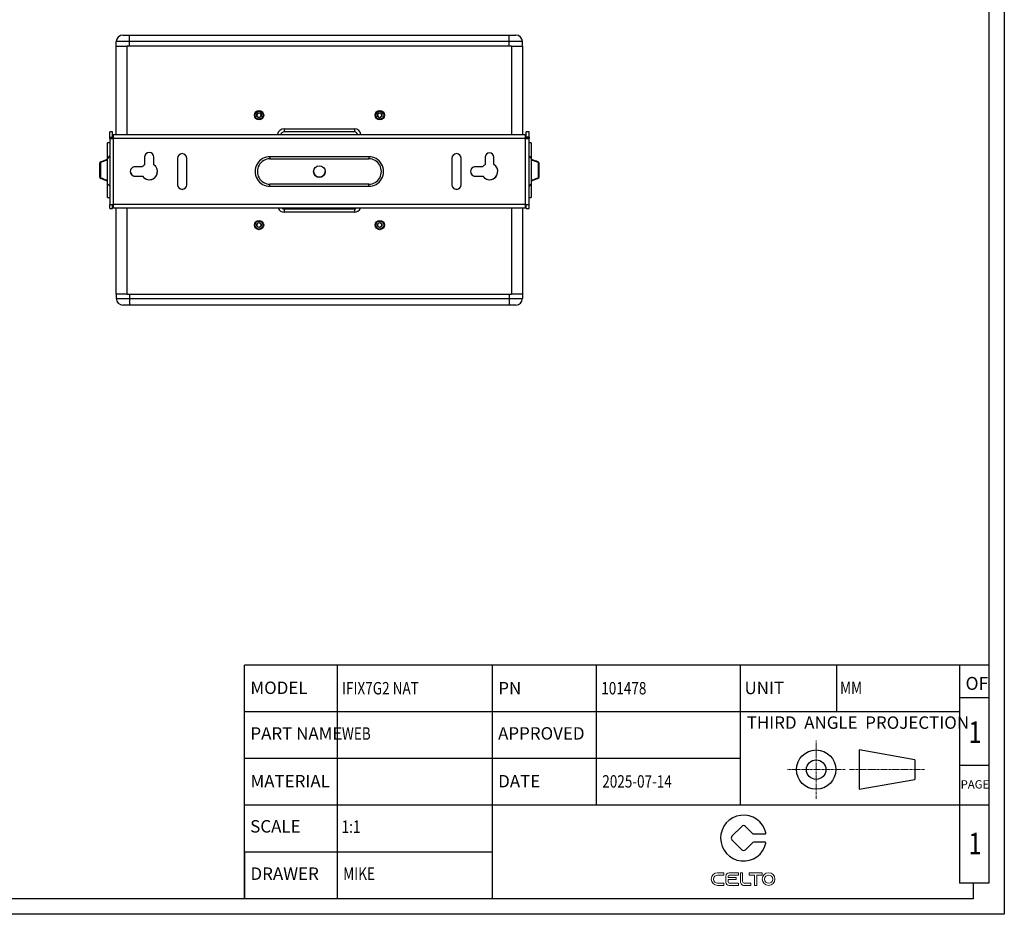
# Model space of a CAD drawing. Units: inches. Extents: x 431 to 2451, y 336 to 1736.
# Drawn here: x 1554 to 2451, y 336 to 1150 of the extents above; entities that cross this region are included whole.
import ezdxf
from ezdxf.enums import TextEntityAlignment as Align

# ---------------------------------------------------------------- set-up
doc = ezdxf.new("R2010")
doc.units = ezdxf.units.IN
doc.header["$MEASUREMENT"] = 0
doc.linetypes.add('CENTERX2', pattern=[4, 2.5, -0.5, 0.5, -0.5])
doc.layers.add('Layer 1', color=7, linetype='Continuous')
doc.styles.add('CHINA', font='simsun.ttc', dxfattribs={"width": 0.8})
doc.styles.get("Standard").update_dxf_attribs({"font": 'arial.ttf'})

# ---------------------------------------------------------------- blocks, each defined once
blk = doc.blocks.new('30')
at = {"color": 7, "linetype": 'Continuous', "lineweight": 25}
for p, q in [((64026.95, -31124.28), (64030.03, -31121.2)), ((64031.16, -31121.2), (64033.28, -31123.32)), ((64033.84, -31123.56), (64037.28, -31123.56)), ((64030.03, -31128.49), (64026.95, -31125.41)), ((64033.26, -31126.39), (64031.16, -31128.49)), ((64037.4, -31126.16), (64033.82, -31126.16))]:
    blk.add_line(p, q, dxfattribs=at)
for centre, radius, start, end in [((64030.6, -31124.86), 7.17, 13.4677, 347.5723), ((64030.6, -31121.77), 0.8, 45, 135), ((64027.52, -31124.85), 0.8, 135, 225), ((64033.84, -31122.76), 0.8, 225, 270), ((64037.28, -31123.26), 0.3, 270, 13.4677), ((64033.82, -31126.96), 0.8, 90, 135), ((64037.4, -31126.36), 0.2, 347.5723, 90), ((64030.6, -31127.92), 0.8, 225, 315)]:
    blk.add_arc(centre, radius, start, end, dxfattribs=at)
at = {"layer": 'Layer 1', "lineweight": 9}
for points, knots in [([(64022.48, -31136.39), (64022.48, -31136.39), (64024.48, -31136.39), (64024.48, -31136.39), (64024.48, -31136.39), (64024.48, -31135.68), (64024.48, -31135.68), (64024.48, -31135.68), (64022.48, -31135.68), (64022.48, -31135.68), (64021.38, -31135.68), (64020.49, -31136.58), (64020.49, -31137.68), (64020.49, -31138.77), (64021.38, -31139.67), (64022.48, -31139.67), (64022.48, -31139.67), (64024.48, -31139.67), (64024.48, -31139.67), (64024.48, -31139.67), (64024.48, -31138.96), (64024.48, -31138.96), (64024.48, -31138.96), (64022.48, -31138.96), (64022.48, -31138.96), (64021.78, -31138.96), (64021.2, -31138.38), (64021.2, -31137.68), (64021.2, -31136.97), (64021.78, -31136.39), (64022.48, -31136.39)], [0, 0, 0, 0, 0.090909, 0.090909, 0.090909, 0.181818, 0.181818, 0.181818, 0.272727, 0.272727, 0.272727, 0.363636, 0.363636, 0.363636, 0.454545, 0.454545, 0.454545, 0.545455, 0.545455, 0.545455, 0.636364, 0.636364, 0.636364, 0.727273, 0.727273, 0.727273, 0.818182, 0.818182, 0.818182, 1, 1, 1, 1]), ([(64026.12, -31136.39), (64026.12, -31136.39), (64029.03, -31136.39), (64029.03, -31136.39), (64029.03, -31136.39), (64029.03, -31135.68), (64029.03, -31135.68), (64029.03, -31135.68), (64026.12, -31135.68), (64026.12, -31135.68), (64025.53, -31135.68), (64025.05, -31136.17), (64025.05, -31136.76), (64025.05, -31136.76), (64025.05, -31138.59), (64025.05, -31138.59), (64025.05, -31139.18), (64025.53, -31139.67), (64026.12, -31139.67), (64026.12, -31139.67), (64029.03, -31139.67), (64029.03, -31139.67), (64029.03, -31139.67), (64029.03, -31138.96), (64029.03, -31138.96), (64029.03, -31138.96), (64026.12, -31138.96), (64026.12, -31138.96), (64025.92, -31138.96), (64025.76, -31138.79), (64025.76, -31138.59), (64025.76, -31138.59), (64025.76, -31137.84), (64025.76, -31137.84), (64025.76, -31137.84), (64028.32, -31137.84), (64028.32, -31137.84), (64028.32, -31137.84), (64028.32, -31137.13), (64028.32, -31137.13), (64028.32, -31137.13), (64025.76, -31137.13), (64025.76, -31137.13), (64025.76, -31137.13), (64025.76, -31136.76), (64025.76, -31136.76), (64025.76, -31136.56), (64025.92, -31136.39), (64026.12, -31136.39)], [0, 0, 0, 0, 0.058824, 0.058824, 0.058824, 0.117647, 0.117647, 0.117647, 0.176471, 0.176471, 0.176471, 0.235294, 0.235294, 0.235294, 0.294118, 0.294118, 0.294118, 0.352941, 0.352941, 0.352941, 0.411765, 0.411765, 0.411765, 0.470588, 0.470588, 0.470588, 0.529412, 0.529412, 0.529412, 0.588235, 0.588235, 0.588235, 0.647059, 0.647059, 0.647059, 0.705882, 0.705882, 0.705882, 0.764706, 0.764706, 0.764706, 0.823529, 0.823529, 0.823529, 0.882353, 0.882353, 0.882353, 1, 1, 1, 1]), ([(64030.8, -31138.95), (64030.55, -31138.92), (64030.35, -31138.72), (64030.31, -31138.47), (64030.31, -31138.47), (64030.31, -31135.68), (64030.31, -31135.68), (64030.31, -31135.68), (64029.6, -31135.68), (64029.6, -31135.68), (64029.6, -31135.68), (64029.6, -31138.4), (64029.6, -31138.4), (64029.6, -31138.6), (64029.65, -31138.79), (64029.73, -31138.96), (64029.85, -31139.21), (64030.06, -31139.41), (64030.31, -31139.54), (64030.48, -31139.62), (64030.67, -31139.67), (64030.87, -31139.67), (64030.87, -31139.67), (64032.89, -31139.67), (64032.89, -31139.67), (64032.89, -31139.67), (64032.89, -31138.96), (64032.89, -31138.96), (64032.89, -31138.96), (64030.8, -31138.95), (64030.8, -31138.95)], [0, 0, 0, 0, 0.090909, 0.090909, 0.090909, 0.181818, 0.181818, 0.181818, 0.272727, 0.272727, 0.272727, 0.363636, 0.363636, 0.363636, 0.454545, 0.454545, 0.454545, 0.545455, 0.545455, 0.545455, 0.636364, 0.636364, 0.636364, 0.727273, 0.727273, 0.727273, 0.818182, 0.818182, 0.818182, 1, 1, 1, 1]), ([(64032.39, -31135.68), (64032.39, -31135.68), (64032.39, -31136.39), (64032.39, -31136.39), (64032.39, -31136.39), (64034.03, -31136.39), (64034.03, -31136.39), (64034.03, -31136.39), (64034.03, -31139.67), (64034.03, -31139.67), (64034.03, -31139.67), (64034.74, -31139.67), (64034.74, -31139.67), (64034.74, -31139.67), (64034.74, -31136.39), (64034.74, -31136.39), (64034.74, -31136.39), (64036.37, -31136.39), (64036.37, -31136.39), (64036.37, -31136.39), (64036.37, -31135.68), (64036.37, -31135.68), (64036.37, -31135.68), (64032.39, -31135.68), (64032.39, -31135.68)], [0, 0, 0, 0, 0.111111, 0.111111, 0.111111, 0.222222, 0.222222, 0.222222, 0.333333, 0.333333, 0.333333, 0.444444, 0.444444, 0.444444, 0.555556, 0.555556, 0.555556, 0.666667, 0.666667, 0.666667, 0.777778, 0.777778, 0.777778, 1, 1, 1, 1]), ([(64038.43, -31135.68), (64037.33, -31135.68), (64036.44, -31136.58), (64036.44, -31137.68), (64036.44, -31138.77), (64037.33, -31139.67), (64038.43, -31139.67), (64039.53, -31139.67), (64040.42, -31138.77), (64040.42, -31137.68), (64040.42, -31136.58), (64039.53, -31135.68), (64038.43, -31135.68)], [0, 0, 0, 0, 0.2, 0.2, 0.2, 0.4, 0.4, 0.4, 0.6, 0.6, 0.6, 1, 1, 1, 1]), ([(64038.43, -31138.96), (64037.72, -31138.96), (64037.15, -31138.38), (64037.15, -31137.68), (64037.15, -31136.97), (64037.72, -31136.39), (64038.43, -31136.39), (64039.14, -31136.39), (64039.71, -31136.97), (64039.71, -31137.68), (64039.71, -31138.38), (64039.14, -31138.96), (64038.43, -31138.96)], [0, 0, 0, 0, 0.2, 0.2, 0.2, 0.4, 0.4, 0.4, 0.6, 0.6, 0.6, 1, 1, 1, 1])]:
    blk.add_open_spline(points, degree=3, knots=knots, dxfattribs=at)
blk = doc.blocks.new('图框模板 TEMPLATE')
at = {"color": 7}
for p, q in [((2147.76, 1489.29), (2147.76, 0)), ((2132.68, 1459.13), (2132.68, 30.16)), ((1752.68, 105.57), (1752.68, 241.3)), ((1985.58, 196.06), (1985.58, 241.3)), ((2104.31, 241.3), (2104.31, 30.16)), ((2104.31, 209.88), (2132.68, 209.88)), ((2117.6, 15.08), (96.52, 15.08)), ((2147.76, 0), (0, 0))]:
    blk.add_line(p, q, dxfattribs=at)
at = {"color": 7, "lineweight": 25}
for p, q in [((1411.56, 15.08), (1411.56, 241.3)), ((1501.46, 15.08), (1501.46, 241.3)), ((1651.87, 15.08), (1651.87, 241.3)), ((1892.19, 105.57), (1892.19, 241.3)), ((2132.68, 241.3), (2132.68, 30.16)), ((2104.31, 196.06), (1411.56, 196.06)), ((1892.19, 150.81), (1411.56, 150.81)), ((2132.68, 144.25), (2104.31, 144.25)), ((2132.68, 105.57), (1411.56, 105.57)), ((1651.87, 60.33), (1411.56, 60.33)), ((1411.56, 60.33), (1411.56, 15.08)), ((2132.68, 30.16), (2104.31, 30.16)), ((2117.6, 30.16), (2117.6, 15.08))]:
    blk.add_line(p, q, dxfattribs=at)
at = {"lineweight": 25}
blk.add_line((2132.68, 241.3), (1411.56, 241.3), dxfattribs=at)
at = {"color": 7, "linetype": 'CENTERX2', "lineweight": 20}
for p, q in [((1965.44, 111.93), (1965.44, 168.36)), ((1993.67, 140.15), (1937.23, 140.15)), ((2070.27, 140.15), (1997.81, 140.15))]:
    blk.add_line(p, q, dxfattribs=at)
at = {"color": 7, "lineweight": 30}
for p, q in [((2007.02, 159.16), (2007.02, 121.14)), ((2061.07, 149.65), (2007.02, 159.16)), ((2061.07, 149.65), (2061.07, 130.64)), ((2007.02, 121.14), (2061.07, 130.64))]:
    blk.add_line(p, q, dxfattribs=at)
for radius in [19.01, 9.5]:
    blk.add_circle((1965.44, 140.15), radius, dxfattribs=at)
at = {"xscale": 3.1, "yscale": 3.1, "zscale": 3.1}
blk.add_blockref('30', (-196599.78, 96560.87), dxfattribs=at)
at = {"color": 7, "attachment_point": 1, "style": 'CHINA'}
for s, insert, char_height, width in [('{\\fArial|b1|i0|c0|p32;OF}', (2110.19, 229.93), 12.5034, 57.0991), ('{\\fArial|b1|i0|c0|p32;MODEL}', (1417.18, 225.45), 12.0367, 71.3738), ('{\\fArial|b1|i0|c0|p32;PN}', (1657.39, 225.06), 12.0367, 71.3738), ('{\\fArial|b1|i0|c0|p32;UNIT}', (1896, 225.29), 12.0367, 100.8674), ('{\\fArial|b1|i0|c0|p32;THIRD  ANGLE  PROJECTION}', (1898.16, 191.73), 12.0367, 323.7824), ('{\\fArial|b1|i0|c0|p32;APPROVED}', (1657.19, 181.27), 12.0367, 71.3738), ('{\\fArial|b1|i0|c0|p32;PART NAME}', (1417.17, 181.19), 12.0367, 128.5365), ('{\\fArial|b1|i0|c0|p32;MATERIAL}', (1417.23, 134.98), 12.0367, 128.5365), ('{\\fArial|b1|i0|c0|p32;DATE}', (1657.28, 134.97), 12.0367, 71.3738), ('{\\fArial|b1|i0|c0|p32;PAGE}', (2105.49, 129.88), 8.0245, 40.6831), ('{\\fArial|b1|i0|c0|p32;SCALE}', (1416.97, 91.24), 12.0367, 71.3738), ('{\\fArial|b1|i0|c0|p32;DRAWER}', (1417.25, 45.38), 12.0367, 71.3738)]:
    blk.add_mtext(s, dxfattribs=dict(at, insert=insert, char_height=char_height, width=width))
at = {"width": 0.8, "flags": 4}
for tag, p in [('A', (12.69, 319.87)), ('0', (16.72, 103.72))]:
    blk.add_attdef(tag, p, '', height=78, dxfattribs=at)
at = {"color": 7, "width": 0.8, "flags": 4}
for tag, p in [('MODEL', (1505.98, 212.99)), ('PN', (1757.19, 212.99)), ('MM', (1988.61, 213.41)), ('PARTNAME', (1505.85, 169.11)), ('MATERRIAL', (1506.07, 122.73)), ('DATE', (1758.15, 122.73)), ('1:1', (1505.57, 78.91)), ('DRAWER', (1507.1, 33.3))]:
    blk.add_attdef(tag, p, '', height=12.04, dxfattribs=at)
at = {"width": 0.8, "flags": 4}
for p in [(2119.4, 176.39), (2119.4, 68.53)]:
    blk.add_attdef('1', text='', height=21, dxfattribs=at).set_placement(p, align=Align.MIDDLE_CENTER)

msp = doc.modelspace()

# ---------------------------------------------------------------- linework, layer by layer
at = {"color": 7, "linetype": 'Continuous', "lineweight": 25}
for p, q in [((1653.64, 1130.31), (1641.64, 1130.31)), ((1641.64, 1126.31), (1641.64, 1130.31)), ((1647.64, 1136.31), (1653.64, 1136.31)), ((1653.64, 1130.31), (1653.64, 1136.31)), ((1653.64, 1136.31), (1999.64, 1136.31)), ((1653.64, 1126.31), (1653.64, 1130.31)), ((1999.64, 1130.31), (1653.64, 1130.31)), ((1999.64, 1130.31), (1999.64, 1136.31)), ((1999.64, 1136.31), (2005.64, 1136.31)), ((1999.64, 1126.31), (1999.64, 1130.31)), ((2011.64, 1130.31), (1999.64, 1130.31)), ((2011.64, 1126.31), (2011.64, 1130.31)), ((1641.64, 1045.62), (1641.64, 1126.31)), ((1641.64, 1126.31), (1651.64, 1126.31)), ((1651.64, 1045.62), (1651.64, 1126.31)), ((2001.64, 1126.31), (1651.64, 1126.31)), ((1999.64, 1126.31), (1653.64, 1126.31)), ((2001.64, 1126.31), (2001.64, 1045.62)), ((2001.64, 1126.31), (2011.64, 1126.31)), ((2011.64, 1126.31), (2011.64, 1045.62)), ((1769.64, 1064.46), (1771.64, 1065.62)), ((1769.64, 1062.15), (1769.64, 1064.46)), ((1771.64, 1061), (1769.64, 1062.15)), ((1771.64, 1065.62), (1773.64, 1064.46)), ((1773.64, 1062.15), (1771.64, 1061)), ((1773.64, 1064.46), (1773.64, 1062.15)), ((1879.64, 1064.46), (1881.64, 1065.62)), ((1879.64, 1062.15), (1879.64, 1064.46)), ((1881.64, 1061), (1879.64, 1062.15)), ((1881.64, 1065.62), (1883.64, 1064.46)), ((1883.64, 1062.15), (1881.64, 1061)), ((1883.64, 1064.46), (1883.64, 1062.15)), ((1794.55, 1051.04), (1858.55, 1051.04)), ((1794.55, 1051.04), (1794.55, 1048.04)), ((1858.55, 1051.04), (1858.55, 1048.04)), ((1638.14, 1048.31), (1635.64, 1048.31)), ((1635.64, 1043.2), (1635.64, 1048.31)), ((1635.64, 1043.2), (1638.14, 1043.2)), ((1635.64, 1042.08), (1635.64, 1043.2)), ((1635.64, 1042.08), (1638.14, 1042.08)), ((1635.64, 1042.08), (1635.64, 982.08)), ((1638.14, 1043.2), (1638.14, 1048.31)), ((1638.14, 1042.08), (1638.14, 1043.2)), ((1639.14, 1045.58), (1639.14, 1045.62)), ((1639.14, 1045.62), (2014.14, 1045.62)), ((1639.14, 1042.06), (1639.14, 1045.58)), ((2014.14, 1045.58), (1639.14, 1045.58)), ((2014.14, 1042.06), (1639.14, 1042.06)), ((1639.14, 982.06), (1639.14, 1042.06)), ((1858.55, 1048.04), (1794.55, 1048.04)), ((2014.14, 1045.62), (2014.14, 1045.58)), ((2014.14, 1045.58), (2014.14, 1042.06)), ((2014.14, 1042.06), (2014.14, 982.06)), ((2017.64, 1048.31), (2015.14, 1048.31)), ((2015.14, 1043.2), (2015.14, 1048.31)), ((2017.64, 1043.2), (2015.14, 1043.2)), ((2015.14, 1043.2), (2015.14, 1042.08)), ((2017.64, 1042.08), (2015.14, 1042.08)), ((2017.64, 1043.2), (2017.64, 1048.31)), ((2017.64, 1043.2), (2017.64, 1042.08)), ((2017.64, 982.08), (2017.64, 1042.08)), ((1635.64, 1038.31), (1633.64, 1038.31)), ((1633.64, 1024.8), (1633.64, 1038.31)), ((2019.64, 1038.31), (2017.64, 1038.31)), ((2019.64, 1038.31), (2019.64, 1024.78)), ((1633.32, 1023.14), (1627.8, 1020.92)), ((1635.64, 1026.38), (1633.64, 1024.38)), ((1633.64, 1023.82), (1635.64, 1025.82)), ((1633.64, 1023.82), (1633.64, 1024.38)), ((1633.64, 1000.82), (1633.64, 1023.82)), ((1667.39, 1025.06), (1667.39, 1018.24)), ((1675.89, 1018.24), (1675.89, 1025.06)), ((1697.39, 1024.06), (1697.39, 1000.06)), ((1705.89, 1000.06), (1705.89, 1024.06)), ((1871.64, 1025.56), (1781.64, 1025.56)), ((1781.64, 1025.56), (1781.64, 1023.57)), ((1781.64, 1023.57), (1871.64, 1023.57)), ((1871.64, 1025.56), (1871.64, 1023.57)), ((1947.39, 1024.06), (1947.39, 1000.06)), ((1955.89, 1000.06), (1955.89, 1024.06)), ((1977.64, 1025.06), (1977.64, 1018.4)), ((1985.64, 1018.4), (1985.64, 1025.06)), ((2019.64, 1024.38), (2017.64, 1026.38)), ((2019.64, 1023.82), (2017.64, 1025.82)), ((2019.64, 1024.38), (2019.64, 1023.82)), ((2019.64, 1023.82), (2019.64, 1000.82)), ((1626.64, 1006.81), (1626.64, 1019.81)), ((1627.41, 1020.24), (1627.11, 1020.14)), ((1627.11, 1020.14), (1627.11, 1006.48)), ((1665.46, 1016.31), (1658.64, 1016.31)), ((1975.46, 1016.31), (1968.64, 1016.31)), ((2025.64, 1020.88), (2025.4, 1020.95)), ((2025.65, 1020.85), (2025.64, 1020.86)), ((2026.16, 1020.14), (2025.86, 1020.24)), ((2026.16, 1006.48), (2026.16, 1020.14)), ((2026.64, 1019.81), (2026.64, 1006.81)), ((1627.11, 1006.48), (1627.41, 1006.37)), ((1627.62, 1005.76), (1627.63, 1005.76)), ((1627.63, 1005.74), (1627.87, 1005.67)), ((1658.64, 1007.81), (1658.64, 1007.82)), ((1658.64, 1007.82), (1665.46, 1007.82)), ((1658.64, 1007.81), (1665.46, 1007.81)), ((1665.46, 1007.81), (1665.46, 1007.82)), ((1968.64, 1007.81), (1968.64, 1007.82)), ((1968.64, 1007.82), (1975.46, 1007.82)), ((1968.64, 1007.81), (1975.46, 1007.81)), ((1975.46, 1007.81), (1975.46, 1007.82)), ((2019.95, 1003.48), (2025.47, 1005.7)), ((2025.86, 1006.37), (2026.16, 1006.48)), ((1633.64, 1000.82), (1635.64, 998.82)), ((1633.64, 988.31), (1633.64, 1000.43)), ((1781.64, 998.56), (1781.64, 1000.57)), ((1871.64, 1000.57), (1781.64, 1000.57)), ((1781.64, 998.56), (1871.64, 998.56)), ((1871.64, 998.56), (1871.64, 1000.57)), ((2019.64, 1000.82), (2017.64, 998.82)), ((2019.64, 1000.82), (2019.64, 988.31)), ((1633.64, 988.31), (1635.64, 988.31)), ((2017.64, 988.31), (2019.64, 988.31)), ((1635.64, 978.31), (1635.64, 982.08)), ((1635.64, 978.31), (1638.14, 978.31)), ((1638.14, 978.31), (1638.14, 982.06)), ((2014.14, 982.06), (1639.14, 982.06)), ((1639.14, 978.58), (1639.14, 982.06)), ((2014.14, 978.58), (1639.14, 978.58)), ((1641.64, 900.31), (1641.64, 978.58)), ((1651.64, 900.31), (1651.64, 978.58)), ((1794.55, 978.04), (1858.55, 978.04)), ((1794.55, 978.04), (1794.55, 975.04)), ((1858.55, 978.04), (1858.55, 975.04)), ((2001.64, 978.58), (2001.64, 900.31)), ((2011.64, 978.58), (2011.64, 900.31)), ((2014.14, 982.06), (2014.14, 978.58)), ((2015.14, 978.31), (2015.14, 982.06)), ((2015.14, 978.31), (2017.64, 978.31)), ((2017.64, 978.31), (2017.64, 982.08)), ((1858.55, 975.04), (1794.55, 975.04)), ((1769.64, 964.46), (1771.64, 965.62)), ((1769.64, 962.15), (1769.64, 964.46)), ((1771.64, 961), (1769.64, 962.15)), ((1771.64, 965.62), (1773.64, 964.46)), ((1773.64, 962.15), (1771.64, 961)), ((1773.64, 964.46), (1773.64, 962.15)), ((1879.64, 964.46), (1881.64, 965.62)), ((1879.64, 962.15), (1879.64, 964.46)), ((1881.64, 961), (1879.64, 962.15)), ((1881.64, 965.62), (1883.64, 964.46)), ((1883.64, 962.15), (1881.64, 961)), ((1883.64, 964.46), (1883.64, 962.15)), ((1651.64, 900.31), (1641.64, 900.31)), ((1641.64, 900.31), (1641.64, 896.31)), ((1651.64, 900.31), (2001.64, 900.31)), ((1653.64, 900.31), (1653.64, 896.31)), ((1653.64, 900.31), (1999.64, 900.31)), ((1999.64, 900.31), (1999.64, 896.31)), ((2011.64, 900.31), (2001.64, 900.31)), ((2011.64, 900.31), (2011.64, 896.31)), ((1641.64, 896.31), (1653.64, 896.31)), ((1653.64, 890.31), (1647.64, 890.31)), ((1653.64, 896.31), (1999.64, 896.31)), ((1653.64, 896.31), (1653.64, 890.31)), ((1999.64, 890.31), (1653.64, 890.31)), ((1999.64, 896.31), (1999.64, 890.31)), ((1999.64, 896.31), (2011.64, 896.31)), ((2005.64, 890.31), (1999.64, 890.31))]:
    msp.add_line(p, q, dxfattribs=at)
for centre, radius in [((1771.64, 1063.31), 4.25), ((1881.64, 1063.31), 4.25), ((1771.64, 1063.31), 3.62), ((1881.64, 1063.31), 3.62), ((1826.64, 1012.07), 5.25), ((1771.64, 963.31), 4.25), ((1771.64, 963.31), 3.62), ((1881.64, 963.31), 4.25), ((1881.64, 963.31), 3.62)]:
    msp.add_circle(centre, radius, dxfattribs=at)
for centre, radius, start, end in [((1647.64, 1130.31), 6, 90, 180), ((2005.64, 1130.31), 6, 0, 90), ((1771.64, 1063.31), 2, 120, 180), ((1771.64, 1063.31), 2, 180, 240), ((1771.64, 1063.31), 2, 60, 120), ((1771.64, 1063.31), 2, 240, 300), ((1771.64, 1063.31), 2, 0, 60), ((1771.64, 1063.31), 2, 300, 0), ((1881.64, 1063.31), 2, 120, 180), ((1881.64, 1063.31), 2, 180, 240), ((1881.64, 1063.31), 2, 60, 120), ((1881.64, 1063.31), 2, 240, 300), ((1881.64, 1063.31), 2, 0, 60), ((1881.64, 1063.31), 2, 300, 0), ((1638.26, 1182.1), 140.05, 268.92594, 270.35787), ((1638.89, 1082.14), 40.07, 268.92635, 270.35649), ((1794.55, 1045.04), 3, 90, 168.85162), ((1858.55, 1045.04), 3, 11.14838, 90), ((2014.38, 1082.14), 40.06, 269.64352, 271.07365), ((2015.01, 1182.11), 140.05, 269.64214, 271.07405), ((1633.14, 1023.6), 0.5, 291.91184, 360), ((1671.64, 1025.06), 4.25, 0.00089, 179.99911), ((1701.64, 1024.06), 4.25, 0.00084, 179.99916), ((1781.64, 1012.06), 13.5, 89.99913, 270.00087), ((1781.64, 1012.07), 11.5, 89.99916, 270.00084), ((1871.64, 1012.06), 13.5, 269.99914, 90.00086), ((1871.64, 1012.07), 11.5, 269.99913, 90.00087), ((1951.64, 1024.06), 4.25, 0.00075, 179.99925), ((1981.64, 1025.06), 4, 0.001, 179.999), ((2020.14, 1023.6), 0.5, 179.99994, 248.20087), ((1627.63, 1019.81), 1, 132.31698, 180.00815), ((1627.63, 1019.81), 1, 131.82971, 180.00674), ((1627.87, 1020.14), 0.761, 109.26346, 179.53746), ((1658.64, 1012.06), 4.25, 89.99938, 270.00062), ((1671.64, 1012.06), 7.5, 214.51756, 55.48138), ((1671.64, 1012.06), 7.5, 124.51829, 145.48083), ((1968.64, 1012.06), 4.25, 89.99928, 270.00072), ((1981.64, 1012.06), 7.5, 214.51758, 57.76857), ((1981.64, 1012.06), 7.5, 122.23097, 145.48141), ((2025.64, 1019.81), 1, 359.9902, 45.96619), ((2025.64, 1019.81), 1, 359.99907, 44.92335), ((1627.64, 1006.81), 1, 180.00016, 224.92225), ((1627.63, 1006.81), 1, 179.98916, 225.96893), ((1658.64, 1012.07), 4.25, 180.00069, 270.00012), ((1671.64, 1012.07), 7.5, 214.51865, 359.99892), ((1826.64, 1012.08), 5.25, 180.00099, 359.99901), ((1968.64, 1012.07), 4.25, 180.00081, 270.00009), ((1981.64, 1012.07), 7.5, 214.51859, 359.99899), ((2025.4, 1006.48), 0.761, 289.25819, 359.54272), ((2025.64, 1006.81), 1, 311.8385, 359.99794), ((2025.64, 1006.81), 1, 312.33254, 359.99451), ((1633.14, 1003.02), 0.5, 359.99994, 68.20087), ((1701.64, 1000.07), 4.25, 180.00058, 359.99942), ((1701.64, 1000.06), 4.25, 180.00098, 359.99902), ((1951.64, 1000.07), 4.25, 180.00048, 359.99952), ((1951.64, 1000.06), 4.25, 180.00089, 359.99911), ((2020.14, 1003.02), 0.5, 111.91184, 180), ((1638.26, 1122.2), 140.15, 268.92643, 270.35739), ((1794.55, 981.04), 3, 235.06037, 270), ((1858.55, 981.04), 3, 270, 304.93963), ((2015.01, 1122.2), 140.15, 269.64262, 271.07356), ((1771.64, 963.31), 2, 120, 180), ((1771.64, 963.31), 2, 180, 240), ((1771.64, 963.31), 2, 60, 120), ((1771.64, 963.31), 2, 240, 300), ((1771.64, 963.31), 2, 0, 60), ((1771.64, 963.31), 2, 300, 0), ((1881.64, 963.31), 2, 120, 180), ((1881.64, 963.31), 2, 180, 240), ((1881.64, 963.31), 2, 60, 120), ((1881.64, 963.31), 2, 240, 300), ((1881.64, 963.31), 2, 0, 60), ((1881.64, 963.31), 2, 300, 0), ((1647.64, 896.31), 6, 180, 270), ((2005.64, 896.31), 6, 270, 0)]:
    msp.add_arc(centre, radius, start, end, dxfattribs=at)
at = {"color": 8, "linetype": 'Continuous', "lineweight": 25}
for centre, radius, start, end in [((1794.55, 1045.04), 6, 90, 174.45225), ((1858.55, 1045.04), 6, 5.54775, 90), ((1628.11, 1020.29), 0.701, 116.32087, 183.72697), ((2025.16, 1020.29), 0.701, 356.27303, 63.67913), ((2025.43, 1020.16), 0.733, 358.875, 71.87502), ((1627.84, 1006.46), 0.733, 178.87295, 251.87707), ((1628.11, 1006.33), 0.701, 176.28369, 243.66847), ((2025.16, 1006.33), 0.701, 296.33153, 3.71631), ((1794.55, 981.04), 6, 204.19717, 270), ((1858.55, 981.04), 6, 270, 335.80283)]:
    msp.add_arc(centre, radius, start, end, dxfattribs=at)
at = {"color": 7, "linetype": 'Continuous', "lineweight": 25}
for points, knots in [([(1633.52, 1022.69), (1633.12, 1022.53), (1631.09, 1021.72), (1629.06, 1020.9), (1627.41, 1020.24)], [0, 0, 0, 0, 0.192696, 1, 1, 1, 1]), ([(2025.86, 1020.24), (2025.43, 1020.42), (2023.39, 1021.23), (2021.36, 1022.05), (2019.75, 1022.69)], [0, 0, 0, 0, 0.212218, 1, 1, 1, 1]), ([(2025.47, 1020.92), (2024.74, 1021.21), (2022.9, 1021.95), (2021.06, 1022.69), (2019.95, 1023.14)], [0, 0, 0, 0, 0.397164, 1, 1, 1, 1]), ([(1626.64, 1019.81), (1626.66, 1019.86), (1626.7, 1019.95), (1626.93, 1020.08), (1627.09, 1020.14), (1627.11, 1020.14)], [0, 0, 0, 0, 0.462687, 0.940141, 1, 1, 1, 1]), ([(1627.61, 1020.85), (1627.52, 1020.83), (1627.39, 1020.79), (1627.3, 1020.75), (1627.26, 1020.74), (1627.22, 1020.72), (1627.13, 1020.68), (1627.04, 1020.62), (1626.98, 1020.56), (1626.97, 1020.54)], [0, 0, 0, 0, 0.357167, 0.545604, 0.651905, 0.702033, 0.751812, 0.946017, 1, 1, 1, 1]), ([(1627.87, 1020.95), (1627.8, 1020.92), (1627.71, 1020.88), (1627.64, 1020.87), (1627.62, 1020.87)], [0, 0, 0, 0, 0.671259, 1, 1, 1, 1]), ([(2026.34, 1020.51), (2026.32, 1020.53), (2026.27, 1020.58), (2026.19, 1020.65), (2026.1, 1020.69), (2026.06, 1020.72), (2026.03, 1020.73), (2026.01, 1020.74), (2025.95, 1020.76), (2025.84, 1020.8), (2025.69, 1020.84), (2025.65, 1020.85)], [0, 0, 0, 0, 0.067312, 0.196252, 0.286571, 0.325223, 0.351959, 0.389906, 0.473529, 0.86809, 1, 1, 1, 1]), ([(2026.64, 1019.81), (2026.63, 1019.82), (2026.63, 1019.87), (2026.53, 1019.98), (2026.28, 1020.09), (2026.16, 1020.14)], [0, 0, 0, 0, 0.09205, 0.539997, 1, 1, 1, 1]), ([(1626.64, 1006.81), (1626.64, 1006.8), (1626.64, 1006.75), (1626.74, 1006.63), (1626.99, 1006.53), (1627.11, 1006.48)], [0, 0, 0, 0, 0.092051, 0.539999, 1, 1, 1, 1]), ([(1626.93, 1006.11), (1626.95, 1006.09), (1627, 1006.03), (1627.08, 1005.97), (1627.17, 1005.92), (1627.21, 1005.9), (1627.24, 1005.89), (1627.26, 1005.88), (1627.33, 1005.86), (1627.43, 1005.82), (1627.58, 1005.78), (1627.62, 1005.77)], [0, 0, 0, 0, 0.067303, 0.196229, 0.286562, 0.325215, 0.351951, 0.389899, 0.473523, 0.868088, 1, 1, 1, 1]), ([(1627.41, 1006.37), (1627.85, 1006.2), (1629.88, 1005.39), (1631.91, 1004.57), (1633.52, 1003.93)], [0, 0, 0, 0, 0.212217, 1, 1, 1, 1]), ([(1627.8, 1005.7), (1628.53, 1005.41), (1630.37, 1004.67), (1632.21, 1003.93), (1633.32, 1003.48)], [0, 0, 0, 0, 0.397164, 1, 1, 1, 1]), ([(2019.75, 1003.93), (2020.15, 1004.09), (2022.18, 1004.9), (2024.21, 1005.72), (2025.86, 1006.37)], [0, 0, 0, 0, 0.192695, 1, 1, 1, 1]), ([(2025.4, 1005.67), (2025.47, 1005.7), (2025.56, 1005.74), (2025.63, 1005.75), (2025.65, 1005.75)], [0, 0, 0, 0, 0.671257, 1, 1, 1, 1]), ([(2025.66, 1005.77), (2025.75, 1005.79), (2025.88, 1005.83), (2025.97, 1005.87), (2026.01, 1005.88), (2026.05, 1005.9), (2026.14, 1005.94), (2026.23, 1005.99), (2026.29, 1006.06), (2026.3, 1006.08)], [0, 0, 0, 0, 0.357164, 0.5456, 0.651905, 0.702025, 0.751804, 0.946008, 1, 1, 1, 1]), ([(2026.64, 1006.81), (2026.62, 1006.76), (2026.57, 1006.67), (2026.34, 1006.54), (2026.18, 1006.48), (2026.16, 1006.48)], [0, 0, 0, 0, 0.462689, 0.940145, 1, 1, 1, 1])]:
    msp.add_open_spline(points, degree=3, knots=knots, dxfattribs=at)
at = {"color": 8, "linetype": 'Continuous', "lineweight": 25}
for points, knots in [([(1633.52, 1022.69), (1633.51, 1022.74), (1633.51, 1022.87), (1633.48, 1023.03), (1633.41, 1023.14), (1633.36, 1023.18), (1633.32, 1023.14), (1633.32, 1023.14)], [0, 0, 0, 0, 0.121467, 0.312819, 0.590383, 0.992404, 1, 1, 1, 1]), ([(2019.95, 1023.14), (2019.95, 1023.14), (2019.91, 1023.18), (2019.86, 1023.14), (2019.79, 1023.03), (2019.76, 1022.87), (2019.76, 1022.74), (2019.75, 1022.69)], [0, 0, 0, 0, 0.008161, 0.409954, 0.687359, 0.878602, 1, 1, 1, 1]), ([(1633.32, 1003.48), (1633.32, 1003.48), (1633.36, 1003.44), (1633.41, 1003.48), (1633.48, 1003.58), (1633.51, 1003.75), (1633.51, 1003.88), (1633.52, 1003.93)], [0, 0, 0, 0, 0.008157, 0.409945, 0.687349, 0.878603, 1, 1, 1, 1]), ([(2019.75, 1003.93), (2019.76, 1003.88), (2019.76, 1003.75), (2019.79, 1003.58), (2019.86, 1003.48), (2019.91, 1003.44), (2019.95, 1003.48), (2019.95, 1003.48)], [0, 0, 0, 0, 0.121466, 0.312828, 0.590389, 0.992404, 1, 1, 1, 1])]:
    msp.add_open_spline(points, degree=3, knots=knots, dxfattribs=at)

# ---------------------------------------------------------------- block references
ref = msp.add_blockref('图框模板 TEMPLATE', (431.46, 335.56), dxfattribs=dict(xscale=0.9401458628104905, yscale=0.9401458628104905, zscale=0.9401458628104905))
ref.add_attrib('MODEL', 'IFIX7G2 NAT', (1847.3, 535.8), dxfattribs={"color": 7, "height": 11.3163, "width": 0.8, "flags": 4})
ref.add_attrib('PARTNAME', 'WEB', (1847.18, 494.54), dxfattribs={"color": 7, "height": 11.316, "width": 0.8, "flags": 4})
ref.add_attrib('1:1', '1:1', (1846.92, 409.75), dxfattribs={"color": 7, "height": 11.316, "width": 0.8, "flags": 4})
ref.add_attrib('DRAWER', 'MIKE', (1848.35, 366.87), dxfattribs={"color": 7, "height": 11.316, "width": 0.8, "flags": 4})
ref.add_attrib('PN', '101478', (2083.47, 535.8), dxfattribs={"color": 7, "height": 11.316, "width": 0.8, "flags": 4})
ref.add_attrib('DATE', '2025-07-14', (2084.38, 450.94), dxfattribs={"color": 7, "height": 11.316, "width": 0.8, "flags": 4})
ref.add_attrib('MM', 'MM', (2301.04, 536.2), dxfattribs={"color": 7, "height": 11.316, "width": 0.8, "flags": 4})
ref.add_attrib('1', '1', dxfattribs={"height": 19.74, "width": 0.8, "flags": 4}).set_placement((2424, 501.39), align=Align.MIDDLE_CENTER)
ref.add_attrib('1', '1', dxfattribs={"height": 19.74, "width": 0.8, "flags": 4}).set_placement((2424.01, 399.99), align=Align.MIDDLE_CENTER)

doc.saveas('drawing.dxf')
